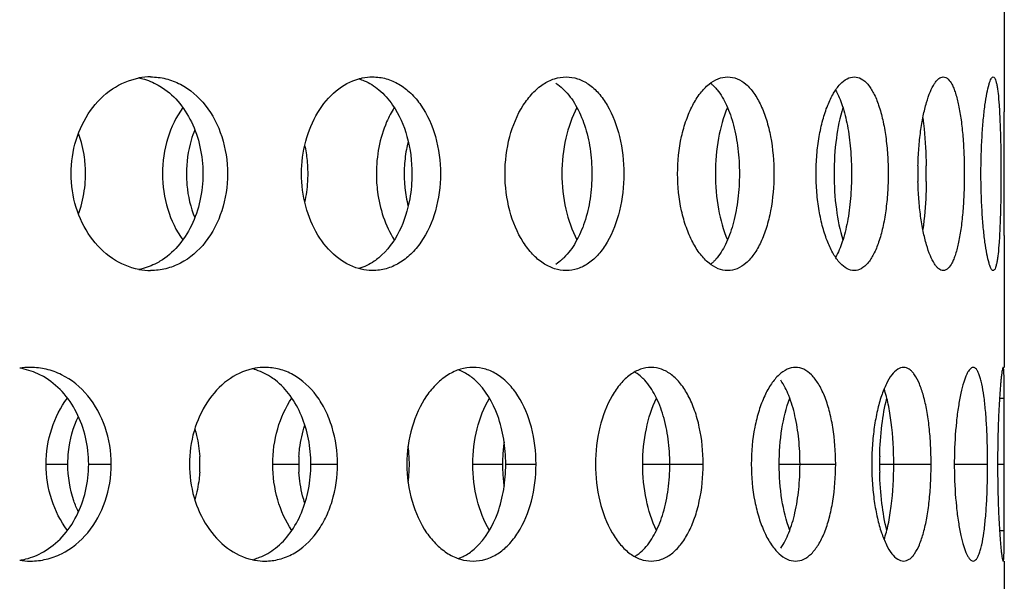
# Model space of a CAD drawing. Units: millimetres. Extents: x 60 to 535, y -323 to 316.
# Drawn here: x 190 to 216, y 141 to 155 of the extents above; entities that cross this region are included whole.
import ezdxf

# ---------------------------------------------------------------- set-up
doc = ezdxf.new("R2010")
doc.units = ezdxf.units.MM
doc.header["$LTSCALE"] = 16.335
doc.layers.get('0').update_dxf_attribs({"linetype": 'CONTINUOUS'})

msp = doc.modelspace()

# ---------------------------------------------------------------- linework, layer by layer
at = {"color": 7, "linetype": 'Continuous'}
for p, q in [((215.686, 156.402), (215.686, 152.996)), ((215.686, 149.805), (215.686, 146.399)), ((215.682, 143.9), (215.682, 144.111)), ((215.682, 143.69), (215.682, 143.9)), ((215.686, 141.402), (215.686, 137.996))]:
    msp.add_line(p, q, dxfattribs=at)
at = {"color": 9, "linetype": 'Continuous'}
for p, q in [((215.563, 145.609), (215.686, 145.609)), ((190.959, 143.9), (191.519, 143.9)), ((192.057, 143.9), (192.638, 143.9)), ((196.807, 143.9), (197.476, 143.9)), ((197.79, 143.9), (198.477, 143.9)), ((201.972, 143.9), (202.736, 143.9)), ((202.821, 143.9), (203.601, 143.9)), ((206.356, 143.9), (207.915, 143.9)), ((209.877, 143.9), (211.335, 143.9)), ((212.468, 143.9), (213.797, 143.9)), ((214.397, 143.9), (215.256, 143.9)), ((215.513, 143.9), (215.682, 143.9)), ((215.563, 142.192), (215.686, 142.192))]:
    msp.add_line(p, q, dxfattribs=at)
at = {"color": 7, "linetype": 'Continuous'}
for centre, radius, start, end in [((193.658, 152.247), 1.654, 90.0568, 100.6317), ((188.9, 151.4), 3.076, 356.2007, 3.7993), ((194.275, 151.4), 3.443, 356.6071, 3.3929), ((203.731, 151.401), 3.532, 176.7292, 183.2708), ((222.142, 151.401), 8.687, 178.6708, 181.3292), ((200.662, 151.4), 13.011, 359.1037, 0.8963), ((194.357, 151.392), 3.361, 347.4231, 356.6732), ((193.658, 150.554), 1.654, 259.3683, 269.9432), ((190.552, 144.592), 1.809, 90.0346, 98.7748), ((201.198, 145.228), 1.177, 65.9453, 70.1433), ((205.639, 145.428), 0.995, 54.7178, 59.2957), ((196.665, 143.902), 3.667, 3.1579, 7.289), ((206.525, 143.902), 3.789, 171.3969, 176.9823), ((191.687, 143.9), 3.242, 356.3954, 3.6046), ((200.782, 143.901), 3.306, 176.5055, 183.4945), ((196.642, 143.9), 3.691, 356.835, 3.165), ((206.547, 143.901), 3.81, 176.9684, 183.0316), ((221.261, 143.901), 8.793, 178.6716, 181.3284), ((225.761, 143.901), 11.365, 178.9838, 181.0162), ((196.665, 143.899), 3.667, 352.711, 356.8421), ((206.525, 143.899), 3.789, 183.0177, 188.6031), ((205.639, 142.373), 0.995, 300.7043, 305.2822), ((190.552, 143.209), 1.809, 261.2252, 269.9654), ((201.198, 142.573), 1.177, 289.8567, 294.0547)]:
    msp.add_arc(centre, radius, start, end, dxfattribs=at)
for points, knots in [([(191.603, 151.4), (191.603, 151.693), (191.687, 152.273), (192.057, 153.042), (192.625, 153.618), (193.11, 153.827), (193.352, 153.872)], [0, 0, 0, 0, 0.269691, 0.529608, 0.773105, 1, 1, 1, 1]), ([(193.353, 153.872), (193.4, 153.863), (193.589, 153.818), (193.77, 153.738), (193.896, 153.662)], [0, 0, 0, 0, 0.247198, 1, 1, 1, 1]), ([(193.656, 153.9), (193.788, 153.9), (194.054, 153.867), (194.569, 153.671), (195.129, 153.182), (195.545, 152.356), (195.64, 151.723), (195.64, 151.4)], [0, 0, 0, 0, 0.112331, 0.226239, 0.464981, 0.725048, 1, 1, 1, 1]), ([(197.55, 151.4), (197.55, 151.683), (197.62, 152.237), (197.926, 152.982), (198.398, 153.558), (198.816, 153.792), (199.027, 153.851)], [0, 0, 0, 0, 0.278504, 0.543242, 0.784271, 1, 1, 1, 1]), ([(199.027, 153.851), (199.056, 153.859), (199.173, 153.888), (199.294, 153.9), (199.383, 153.9)], [0, 0, 0, 0, 0.253069, 1, 1, 1, 1]), ([(199.028, 153.85), (199.074, 153.837), (199.261, 153.771), (199.431, 153.664), (199.546, 153.569)], [0, 0, 0, 0, 0.242877, 1, 1, 1, 1]), ([(199.383, 153.9), (199.5, 153.9), (199.739, 153.867), (200.077, 153.72), (200.383, 153.483), (200.745, 153.05), (201.054, 152.345), (201.135, 151.722), (201.135, 151.4)], [0, 0, 0, 0, 0.104603, 0.212058, 0.325526, 0.446851, 0.712648, 1, 1, 1, 1]), ([(202.801, 151.4), (202.801, 151.722), (202.877, 152.34), (203.164, 153.043), (203.496, 153.479), (203.769, 153.716), (204.066, 153.865), (204.277, 153.9), (204.379, 153.9)], [0, 0, 0, 0, 0.298891, 0.572381, 0.694229, 0.804898, 0.905637, 1, 1, 1, 1]), ([(204.11, 153.74), (204.128, 153.728), (204.204, 153.677), (204.273, 153.617), (204.322, 153.569)], [0, 0, 0, 0, 0.242573, 1, 1, 1, 1]), ([(204.379, 153.9), (204.479, 153.9), (204.686, 153.866), (204.975, 153.717), (205.234, 153.478), (205.542, 153.04), (205.799, 152.334), (205.865, 151.721), (205.865, 151.4)], [0, 0, 0, 0, 0.094689, 0.194155, 0.302961, 0.423345, 0.6971, 1, 1, 1, 1]), ([(207.256, 151.4), (207.256, 151.721), (207.303, 152.194), (207.468, 152.781), (207.629, 153.16), (207.824, 153.473), (208.046, 153.711), (208.289, 153.863), (208.465, 153.9), (208.549, 153.9)], [0, 0, 0, 0, 0.316406, 0.464161, 0.599954, 0.721126, 0.826747, 0.918075, 1, 1, 1, 1]), ([(208.103, 153.739), (208.111, 153.733), (208.141, 153.709), (208.169, 153.682), (208.19, 153.662)], [0, 0, 0, 0, 0.244306, 1, 1, 1, 1]), ([(208.549, 153.9), (208.63, 153.9), (208.803, 153.864), (209.037, 153.711), (209.242, 153.472), (209.418, 153.158), (209.559, 152.779), (209.701, 152.191), (209.741, 151.721), (209.741, 151.4)], [0, 0, 0, 0, 0.081941, 0.171607, 0.275171, 0.394919, 0.530424, 0.6791, 1, 1, 1, 1]), ([(210.83, 151.4), (210.83, 151.563), (210.843, 151.884), (210.9, 152.348), (210.992, 152.777), (211.115, 153.154), (211.262, 153.466), (211.428, 153.703), (211.61, 153.859), (211.75, 153.9), (211.813, 153.9)], [0, 0, 0, 0, 0.171039, 0.336652, 0.491658, 0.631565, 0.752662, 0.853091, 0.933522, 1, 1, 1, 1]), ([(211.813, 153.9), (211.875, 153.9), (212.011, 153.86), (212.182, 153.703), (212.33, 153.465), (212.457, 153.153), (212.558, 152.776), (212.633, 152.347), (212.679, 151.883), (212.689, 151.563), (212.689, 151.4)], [0, 0, 0, 0, 0.066052, 0.144493, 0.242888, 0.362789, 0.50267, 0.658797, 0.826441, 1, 1, 1, 1]), ([(213.458, 151.602), (213.461, 151.755), (213.476, 152.053), (213.521, 152.484), (213.586, 152.878), (213.669, 153.221), (213.764, 153.502), (213.856, 153.692), (213.937, 153.801), (214.005, 153.87), (214.071, 153.9), (214.111, 153.9)], [0, 0, 0, 0, 0.184815, 0.361171, 0.523556, 0.667039, 0.787459, 0.882232, 0.919779, 0.951226, 1, 1, 1, 1]), ([(214.111, 153.9), (214.208, 153.9), (214.313, 153.76), (214.384, 153.601), (214.449, 153.42), (214.515, 153.149), (214.577, 152.773), (214.621, 152.346), (214.648, 151.882), (214.654, 151.563), (214.654, 151.4)], [0, 0, 0, 0, 0.110556, 0.154432, 0.20527, 0.326873, 0.472472, 0.637143, 0.815166, 1, 1, 1, 1]), ([(215.084, 151.4), (215.084, 151.72), (215.096, 152.183), (215.141, 152.772), (215.182, 153.147), (215.23, 153.454), (215.276, 153.663), (215.315, 153.786), (215.342, 153.847), (215.366, 153.886), (215.389, 153.9), (215.399, 153.9)], [0, 0, 0, 0, 0.375368, 0.545337, 0.694905, 0.818355, 0.911441, 0.945552, 0.971222, 0.988813, 1, 1, 1, 1]), ([(215.399, 153.9), (215.421, 153.9), (215.45, 153.851), (215.471, 153.787), (215.492, 153.703), (215.509, 153.599), (215.533, 153.418), (215.555, 153.146), (215.575, 152.772), (215.594, 152.182), (215.599, 151.719), (215.599, 151.4)], [0, 0, 0, 0, 0.026885, 0.051949, 0.085534, 0.127643, 0.177934, 0.301218, 0.451162, 0.621986, 1, 1, 1, 1]), ([(193.896, 153.662), (194.067, 153.558), (194.386, 153.283), (194.736, 152.739), (194.955, 152.096), (195.004, 151.634), (195.004, 151.4)], [0, 0, 0, 0, 0.228656, 0.473364, 0.73247, 1, 1, 1, 1]), ([(199.546, 153.569), (199.682, 153.455), (199.999, 153.091), (200.32, 152.346), (200.399, 151.723), (200.399, 151.4)], [0, 0, 0, 0, 0.22285, 0.595662, 1, 1, 1, 1]), ([(204.322, 153.569), (204.441, 153.452), (204.653, 153.161), (204.875, 152.641), (205.013, 152.042), (205.043, 151.617), (205.043, 151.4)], [0, 0, 0, 0, 0.213389, 0.455935, 0.721611, 1, 1, 1, 1]), ([(208.19, 153.662), (208.197, 153.655), (208.226, 153.625), (208.254, 153.593), (208.274, 153.569)], [0, 0, 0, 0, 0.244086, 1, 1, 1, 1]), ([(208.274, 153.569), (208.371, 153.448), (208.542, 153.152), (208.716, 152.636), (208.825, 152.039), (208.849, 151.617), (208.849, 151.4)], [0, 0, 0, 0, 0.203915, 0.445109, 0.714853, 1, 1, 1, 1]), ([(211.331, 153.559), (211.404, 153.434), (211.527, 153.133), (211.65, 152.623), (211.726, 152.032), (211.744, 151.615), (211.744, 151.4)], [0, 0, 0, 0, 0.195769, 0.436077, 0.709305, 1, 1, 1, 1]), ([(194.485, 153.107), (194.313, 152.87), (194.048, 152.315), (193.962, 151.71), (193.962, 151.4)], [0, 0, 0, 0, 0.486629, 1, 1, 1, 1]), ([(199.942, 153.107), (199.867, 152.989), (199.592, 152.461), (199.481, 151.854), (199.481, 151.4)], [0, 0, 0, 0, 0.235562, 1, 1, 1, 1]), ([(204.658, 153.107), (204.525, 152.861), (204.33, 152.298), (204.267, 151.708), (204.267, 151.4)], [0, 0, 0, 0, 0.476608, 1, 1, 1, 1]), ([(208.542, 153.107), (208.434, 152.855), (208.279, 152.29), (208.229, 151.708), (208.229, 151.4)], [0, 0, 0, 0, 0.471734, 1, 1, 1, 1]), ([(211.521, 153.107), (211.441, 152.851), (211.328, 152.283), (211.292, 151.707), (211.292, 151.4)], [0, 0, 0, 0, 0.467524, 1, 1, 1, 1]), ([(215.683, 151.4), (215.683, 151.544), (215.684, 152.076), (215.686, 152.608), (215.686, 152.996)], [0, 0, 0, 0, 0.269908, 1, 1, 1, 1]), ([(213.584, 152.839), (213.597, 152.745), (213.646, 152.335), (213.666, 151.922), (213.671, 151.604)], [0, 0, 0, 0, 0.230644, 1, 1, 1, 1]), ([(194.794, 152.535), (194.758, 152.447), (194.632, 152.082), (194.578, 151.692), (194.578, 151.4)], [0, 0, 0, 0, 0.246153, 1, 1, 1, 1]), ([(191.97, 151.604), (191.965, 151.676), (191.936, 151.959), (191.868, 152.239), (191.794, 152.439)], [0, 0, 0, 0, 0.252824, 1, 1, 1, 1]), ([(200.3, 152.236), (200.288, 152.185), (200.241, 151.976), (200.215, 151.763), (200.205, 151.602)], [0, 0, 0, 0, 0.247271, 1, 1, 1, 1]), ([(197.712, 151.604), (197.709, 151.65), (197.695, 151.83), (197.666, 152.009), (197.637, 152.141)], [0, 0, 0, 0, 0.251784, 1, 1, 1, 1]), ([(193.352, 148.929), (193.11, 148.974), (192.625, 149.183), (192.057, 149.759), (191.687, 150.528), (191.603, 151.108), (191.603, 151.4)], [0, 0, 0, 0, 0.226895, 0.470392, 0.730309, 1, 1, 1, 1]), ([(191.794, 150.362), (191.818, 150.428), (191.907, 150.699), (191.955, 150.983), (191.97, 151.197)], [0, 0, 0, 0, 0.247222, 1, 1, 1, 1]), ([(195.64, 151.4), (195.64, 151.078), (195.545, 150.445), (195.129, 149.619), (194.569, 149.129), (194.054, 148.934), (193.788, 148.9), (193.656, 148.9)], [0, 0, 0, 0, 0.274952, 0.535019, 0.773761, 0.887669, 1, 1, 1, 1]), ([(195.004, 151.4), (195.004, 151.167), (194.955, 150.705), (194.736, 150.062), (194.386, 149.518), (194.067, 149.242), (193.896, 149.139)], [0, 0, 0, 0, 0.26753, 0.526636, 0.771344, 1, 1, 1, 1]), ([(193.962, 151.4), (193.962, 151.091), (194.048, 150.486), (194.313, 149.931), (194.485, 149.693)], [0, 0, 0, 0, 0.513371, 1, 1, 1, 1]), ([(194.578, 151.4), (194.578, 151.302), (194.596, 150.916), (194.686, 150.533), (194.794, 150.266)], [0, 0, 0, 0, 0.253752, 1, 1, 1, 1]), ([(199.027, 148.95), (198.816, 149.009), (198.398, 149.243), (197.926, 149.819), (197.62, 150.564), (197.55, 151.118), (197.55, 151.4)], [0, 0, 0, 0, 0.215729, 0.456758, 0.721496, 1, 1, 1, 1]), ([(201.135, 151.4), (201.135, 151.079), (201.054, 150.456), (200.745, 149.751), (200.383, 149.318), (200.077, 149.081), (199.739, 148.934), (199.5, 148.9), (199.383, 148.9)], [0, 0, 0, 0, 0.287352, 0.553149, 0.674474, 0.787942, 0.895397, 1, 1, 1, 1]), ([(199.481, 151.4), (199.481, 151.244), (199.519, 150.653), (199.708, 150.063), (199.942, 149.693)], [0, 0, 0, 0, 0.2628, 1, 1, 1, 1]), ([(200.399, 151.4), (200.399, 151.183), (200.334, 150.402), (199.985, 149.599), (199.546, 149.232)], [0, 0, 0, 0, 0.275144, 1, 1, 1, 1]), ([(200.205, 151.199), (200.208, 151.145), (200.225, 150.932), (200.262, 150.72), (200.3, 150.565)], [0, 0, 0, 0, 0.252468, 1, 1, 1, 1]), ([(204.379, 148.9), (204.277, 148.9), (204.066, 148.936), (203.769, 149.085), (203.496, 149.322), (203.164, 149.757), (202.877, 150.461), (202.801, 151.079), (202.801, 151.4)], [0, 0, 0, 0, 0.094363, 0.195102, 0.305771, 0.427619, 0.701109, 1, 1, 1, 1]), ([(204.267, 151.4), (204.267, 151.093), (204.33, 150.503), (204.525, 149.94), (204.658, 149.693)], [0, 0, 0, 0, 0.523392, 1, 1, 1, 1]), ([(205.043, 151.4), (205.043, 151.184), (205.013, 150.759), (204.875, 150.16), (204.653, 149.64), (204.441, 149.349), (204.322, 149.232)], [0, 0, 0, 0, 0.278389, 0.544065, 0.786611, 1, 1, 1, 1]), ([(205.865, 151.4), (205.865, 151.079), (205.799, 150.467), (205.542, 149.761), (205.234, 149.323), (204.975, 149.084), (204.686, 148.935), (204.479, 148.9), (204.379, 148.9)], [0, 0, 0, 0, 0.3029, 0.576655, 0.697039, 0.805845, 0.905311, 1, 1, 1, 1]), ([(208.549, 148.9), (208.465, 148.9), (208.289, 148.938), (208.046, 149.09), (207.824, 149.328), (207.629, 149.641), (207.468, 150.02), (207.303, 150.607), (207.256, 151.08), (207.256, 151.4)], [0, 0, 0, 0, 0.081925, 0.173253, 0.278874, 0.400046, 0.535839, 0.683594, 1, 1, 1, 1]), ([(208.229, 151.4), (208.229, 151.093), (208.279, 150.511), (208.434, 149.946), (208.542, 149.693)], [0, 0, 0, 0, 0.528266, 1, 1, 1, 1]), ([(208.849, 151.4), (208.849, 151.184), (208.825, 150.762), (208.716, 150.165), (208.542, 149.649), (208.371, 149.352), (208.274, 149.232)], [0, 0, 0, 0, 0.285147, 0.554891, 0.796085, 1, 1, 1, 1]), ([(209.741, 151.4), (209.741, 151.08), (209.701, 150.61), (209.559, 150.022), (209.418, 149.643), (209.242, 149.329), (209.037, 149.09), (208.803, 148.937), (208.63, 148.9), (208.549, 148.9)], [0, 0, 0, 0, 0.3209, 0.469576, 0.605081, 0.724829, 0.828393, 0.918059, 1, 1, 1, 1]), ([(211.813, 148.9), (211.75, 148.9), (211.61, 148.942), (211.428, 149.098), (211.262, 149.335), (211.115, 149.646), (210.992, 150.024), (210.9, 150.453), (210.843, 150.917), (210.83, 151.238), (210.83, 151.4)], [0, 0, 0, 0, 0.066478, 0.146909, 0.247338, 0.368435, 0.508342, 0.663348, 0.828961, 1, 1, 1, 1]), ([(211.292, 151.4), (211.292, 151.094), (211.328, 150.518), (211.441, 149.95), (211.521, 149.693)], [0, 0, 0, 0, 0.532476, 1, 1, 1, 1]), ([(211.744, 151.4), (211.744, 151.186), (211.726, 150.769), (211.65, 150.178), (211.527, 149.667), (211.404, 149.367), (211.331, 149.242)], [0, 0, 0, 0, 0.290695, 0.563923, 0.804231, 1, 1, 1, 1]), ([(212.689, 151.4), (212.689, 151.238), (212.679, 150.918), (212.633, 150.454), (212.558, 150.025), (212.457, 149.648), (212.33, 149.336), (212.182, 149.098), (212.011, 148.941), (211.875, 148.9), (211.813, 148.9)], [0, 0, 0, 0, 0.173559, 0.341203, 0.49733, 0.637211, 0.757112, 0.855507, 0.933948, 1, 1, 1, 1]), ([(214.111, 148.9), (214.071, 148.9), (214.005, 148.931), (213.937, 149), (213.856, 149.109), (213.764, 149.299), (213.669, 149.58), (213.586, 149.923), (213.521, 150.317), (213.476, 150.748), (213.461, 151.046), (213.458, 151.199)], [0, 0, 0, 0, 0.048774, 0.080221, 0.117768, 0.212541, 0.332961, 0.476444, 0.638829, 0.815185, 1, 1, 1, 1]), ([(213.671, 151.197), (213.67, 151.087), (213.658, 150.675), (213.626, 150.262), (213.584, 149.962)], [0, 0, 0, 0, 0.265274, 1, 1, 1, 1]), ([(214.654, 151.4), (214.654, 151.238), (214.648, 150.919), (214.621, 150.455), (214.577, 150.028), (214.515, 149.652), (214.449, 149.381), (214.384, 149.2), (214.313, 149.041), (214.208, 148.9), (214.111, 148.9)], [0, 0, 0, 0, 0.184834, 0.362857, 0.527528, 0.673127, 0.79473, 0.845568, 0.889444, 1, 1, 1, 1]), ([(215.399, 148.9), (215.389, 148.9), (215.366, 148.915), (215.342, 148.954), (215.315, 149.014), (215.276, 149.138), (215.23, 149.347), (215.182, 149.654), (215.141, 150.029), (215.096, 150.618), (215.084, 151.081), (215.084, 151.4)], [0, 0, 0, 0, 0.011187, 0.028778, 0.054448, 0.088559, 0.181645, 0.305095, 0.454663, 0.624632, 1, 1, 1, 1]), ([(215.599, 151.4), (215.599, 151.082), (215.594, 150.618), (215.575, 150.029), (215.555, 149.655), (215.533, 149.383), (215.509, 149.202), (215.492, 149.098), (215.471, 149.014), (215.45, 148.95), (215.421, 148.9), (215.399, 148.9)], [0, 0, 0, 0, 0.378014, 0.548838, 0.698782, 0.822066, 0.872357, 0.914466, 0.948051, 0.973115, 1, 1, 1, 1]), ([(215.686, 149.805), (215.686, 149.923), (215.685, 150.455), (215.683, 150.987), (215.683, 151.4)], [0, 0, 0, 0, 0.222422, 1, 1, 1, 1]), ([(199.546, 149.232), (199.507, 149.2), (199.35, 149.08), (199.169, 148.991), (199.028, 148.951)], [0, 0, 0, 0, 0.259631, 1, 1, 1, 1]), ([(204.322, 149.232), (204.306, 149.216), (204.239, 149.154), (204.167, 149.098), (204.11, 149.061)], [0, 0, 0, 0, 0.258044, 1, 1, 1, 1]), ([(208.274, 149.232), (208.267, 149.224), (208.24, 149.192), (208.212, 149.161), (208.19, 149.139)], [0, 0, 0, 0, 0.256047, 1, 1, 1, 1]), ([(193.896, 149.139), (193.853, 149.114), (193.683, 149.02), (193.495, 148.956), (193.353, 148.929)], [0, 0, 0, 0, 0.254461, 1, 1, 1, 1]), ([(199.383, 148.9), (199.353, 148.9), (199.233, 148.905), (199.114, 148.926), (199.027, 148.95)], [0, 0, 0, 0, 0.248022, 1, 1, 1, 1]), ([(208.19, 149.139), (208.183, 149.132), (208.155, 149.105), (208.126, 149.08), (208.103, 149.062)], [0, 0, 0, 0, 0.255902, 1, 1, 1, 1]), ([(190.889, 146.162), (190.842, 146.189), (190.648, 146.289), (190.437, 146.354), (190.276, 146.379)], [0, 0, 0, 0, 0.253586, 1, 1, 1, 1]), ([(192.638, 143.9), (192.638, 144.224), (192.536, 144.861), (192.093, 145.689), (191.505, 146.173), (190.968, 146.368), (190.689, 146.4), (190.551, 146.4)], [0, 0, 0, 0, 0.26958, 0.527216, 0.768147, 0.884629, 1, 1, 1, 1]), ([(196.274, 146.363), (196.047, 146.311), (195.594, 146.09), (195.073, 145.513), (194.734, 144.755), (194.657, 144.189), (194.657, 143.9)], [0, 0, 0, 0, 0.221494, 0.463722, 0.725969, 1, 1, 1, 1]), ([(196.605, 146.4), (196.521, 146.4), (196.41, 146.391), (196.301, 146.369), (196.274, 146.363)], [0, 0, 0, 0, 0.748032, 1, 1, 1, 1]), ([(198.477, 143.9), (198.477, 144.223), (198.41, 144.704), (198.181, 145.289), (197.886, 145.782), (197.472, 146.169), (196.983, 146.367), (196.729, 146.4), (196.605, 146.4)], [0, 0, 0, 0, 0.280734, 0.415605, 0.544333, 0.780449, 0.891299, 1, 1, 1, 1]), ([(201.979, 146.4), (201.869, 146.4), (201.642, 146.366), (201.319, 146.218), (201.023, 145.981), (200.665, 145.549), (200.353, 144.845), (200.269, 144.222), (200.269, 143.9)], [0, 0, 0, 0, 0.099535, 0.204303, 0.317249, 0.439502, 0.708934, 1, 1, 1, 1]), ([(203.601, 143.9), (203.601, 144.222), (203.528, 144.839), (203.245, 145.545), (202.908, 145.981), (202.626, 146.219), (202.311, 146.367), (202.088, 146.4), (201.979, 146.4)], [0, 0, 0, 0, 0.29478, 0.564305, 0.685133, 0.796354, 0.900034, 1, 1, 1, 1]), ([(206.572, 146.4), (206.48, 146.4), (206.286, 146.364), (206.014, 146.214), (205.766, 145.976), (205.463, 145.538), (205.203, 144.835), (205.134, 144.222), (205.134, 143.9)], [0, 0, 0, 0, 0.088529, 0.184804, 0.29304, 0.414541, 0.692586, 1, 1, 1, 1]), ([(207.915, 143.9), (207.915, 144.221), (207.869, 144.694), (207.708, 145.281), (207.548, 145.661), (207.349, 145.975), (207.116, 146.214), (206.854, 146.365), (206.664, 146.4), (206.572, 146.4)], [0, 0, 0, 0, 0.311485, 0.456786, 0.590455, 0.71041, 0.816596, 0.911342, 1, 1, 1, 1]), ([(210.298, 146.4), (210.225, 146.4), (210.066, 146.361), (209.853, 146.207), (209.659, 145.97), (209.487, 145.657), (209.345, 145.279), (209.199, 144.692), (209.157, 144.221), (209.157, 143.9)], [0, 0, 0, 0, 0.074614, 0.160665, 0.26369, 0.384754, 0.522511, 0.673797, 1, 1, 1, 1]), ([(211.335, 143.9), (211.335, 144.22), (211.301, 144.689), (211.178, 145.277), (211.057, 145.655), (210.905, 145.969), (210.728, 146.207), (210.525, 146.362), (210.37, 146.4), (210.298, 146.4)], [0, 0, 0, 0, 0.330819, 0.483132, 0.620719, 0.740441, 0.841378, 0.92558, 1, 1, 1, 1]), ([(213.086, 146.4), (213.033, 146.4), (212.912, 146.355), (212.764, 146.198), (212.627, 145.963), (212.504, 145.652), (212.402, 145.276), (212.324, 144.847), (212.276, 144.383), (212.265, 144.063), (212.265, 143.9)], [0, 0, 0, 0, 0.057563, 0.132235, 0.230255, 0.351647, 0.493952, 0.652898, 0.823481, 1, 1, 1, 1]), ([(213.797, 143.9), (213.797, 144.063), (213.789, 144.383), (213.753, 144.846), (213.693, 145.274), (213.612, 145.651), (213.51, 145.961), (213.406, 146.171), (213.309, 146.291), (213.221, 146.369), (213.138, 146.4), (213.086, 146.4)], [0, 0, 0, 0, 0.178879, 0.351386, 0.511438, 0.653802, 0.774146, 0.870239, 0.909319, 0.943137, 1, 1, 1, 1]), ([(214.883, 146.4), (214.852, 146.4), (214.803, 146.365), (214.756, 146.3), (214.696, 146.188), (214.629, 146), (214.558, 145.719), (214.496, 145.377), (214.427, 144.832), (214.404, 144.4), (214.398, 144.102)], [0, 0, 0, 0, 0.038373, 0.066501, 0.101822, 0.194737, 0.315838, 0.461911, 0.628307, 1, 1, 1, 1]), ([(215.256, 143.9), (215.256, 144.063), (215.252, 144.382), (215.234, 144.845), (215.205, 145.272), (215.165, 145.647), (215.12, 145.919), (215.076, 146.099), (215.043, 146.204), (215.008, 146.288), (214.97, 146.349), (214.93, 146.39), (214.898, 146.4), (214.883, 146.4)], [0, 0, 0, 0, 0.188655, 0.370192, 0.537744, 0.685228, 0.807245, 0.857524, 0.900172, 0.935034, 0.962413, 0.983263, 1, 1, 1, 1]), ([(215.656, 146.4), (215.654, 146.4), (215.65, 146.395), (215.643, 146.38), (215.635, 146.345), (215.625, 146.287), (215.614, 146.205), (215.602, 146.101), (215.59, 145.976), (215.578, 145.831), (215.562, 145.602), (215.543, 145.276), (215.527, 144.849), (215.516, 144.384), (215.513, 144.064), (215.513, 143.9)], [0, 0, 0, 0, 0.002069, 0.006035, 0.02062, 0.044315, 0.077164, 0.119025, 0.169364, 0.227581, 0.293136, 0.444157, 0.616919, 0.804699, 1, 1, 1, 1]), ([(215.686, 145.609), (215.686, 145.668), (215.686, 145.78), (215.685, 145.937), (215.683, 146.072), (215.68, 146.186), (215.677, 146.275), (215.672, 146.339), (215.666, 146.378), (215.661, 146.395), (215.657, 146.4), (215.656, 146.4)], [0, 0, 0, 0, 0.223042, 0.421299, 0.592818, 0.735846, 0.848775, 0.930393, 0.980208, 0.99338, 1, 1, 1, 1]), ([(192.057, 143.9), (192.057, 144.134), (192.004, 144.598), (191.772, 145.243), (191.402, 145.787), (191.068, 146.059), (190.889, 146.162)], [0, 0, 0, 0, 0.264353, 0.521723, 0.767308, 1, 1, 1, 1]), ([(196.876, 146.069), (196.834, 146.101), (196.665, 146.222), (196.472, 146.31), (196.323, 146.35)], [0, 0, 0, 0, 0.257568, 1, 1, 1, 1]), ([(202.032, 146.069), (202.005, 146.093), (201.896, 146.184), (201.774, 146.26), (201.678, 146.303)], [0, 0, 0, 0, 0.259457, 1, 1, 1, 1]), ([(206.406, 146.069), (206.391, 146.085), (206.331, 146.147), (206.266, 146.203), (206.214, 146.24)], [0, 0, 0, 0, 0.259944, 1, 1, 1, 1]), ([(197.79, 143.9), (197.79, 144.118), (197.75, 144.546), (197.572, 145.15), (197.286, 145.673), (197.021, 145.956), (196.876, 146.069)], [0, 0, 0, 0, 0.268521, 0.528467, 0.773287, 1, 1, 1, 1]), ([(202.821, 143.9), (202.821, 144.117), (202.787, 144.544), (202.595, 145.306), (202.3, 145.827), (202.032, 146.069)], [0, 0, 0, 0, 0.275934, 0.540511, 1, 1, 1, 1]), ([(207.056, 143.9), (207.056, 144.117), (207.028, 144.54), (206.905, 145.138), (206.707, 145.657), (206.515, 145.95), (206.406, 146.069)], [0, 0, 0, 0, 0.281797, 0.54951, 0.791352, 1, 1, 1, 1]), ([(210.414, 143.9), (210.414, 144.117), (210.393, 144.538), (210.3, 145.133), (210.151, 145.647), (210.002, 145.946), (209.916, 146.069)], [0, 0, 0, 0, 0.28835, 0.560064, 0.800684, 1, 1, 1, 1]), ([(190.959, 143.9), (190.959, 144.21), (191.051, 144.819), (191.33, 145.372), (191.509, 145.607)], [0, 0, 0, 0, 0.511083, 1, 1, 1, 1]), ([(196.807, 143.9), (196.807, 144.209), (196.888, 144.811), (197.137, 145.368), (197.3, 145.607)], [0, 0, 0, 0, 0.515787, 1, 1, 1, 1]), ([(201.972, 143.9), (201.972, 144.209), (202.041, 144.802), (202.255, 145.363), (202.399, 145.607)], [0, 0, 0, 0, 0.520844, 1, 1, 1, 1]), ([(206.356, 143.9), (206.356, 144.208), (206.412, 144.794), (206.588, 145.358), (206.709, 145.607)], [0, 0, 0, 0, 0.525884, 1, 1, 1, 1]), ([(209.877, 143.9), (209.877, 144.207), (209.92, 144.786), (210.054, 145.353), (210.149, 145.607)], [0, 0, 0, 0, 0.530482, 1, 1, 1, 1]), ([(212.471, 144.104), (212.477, 144.374), (212.511, 144.879), (212.596, 145.379), (212.654, 145.607)], [0, 0, 0, 0, 0.534033, 1, 1, 1, 1]), ([(212.832, 143.9), (212.832, 144.261), (212.805, 144.782), (212.702, 145.431), (212.628, 145.718), (212.584, 145.847)], [0, 0, 0, 0, 0.549018, 0.792131, 1, 1, 1, 1]), ([(215.682, 144.111), (215.682, 144.248), (215.683, 144.747), (215.686, 145.247), (215.686, 145.609)], [0, 0, 0, 0, 0.274515, 1, 1, 1, 1]), ([(191.519, 143.9), (191.519, 144.008), (191.542, 144.43), (191.656, 144.849), (191.791, 145.134)], [0, 0, 0, 0, 0.253869, 1, 1, 1, 1]), ([(197.482, 144.102), (197.486, 144.171), (197.511, 144.444), (197.571, 144.714), (197.635, 144.909)], [0, 0, 0, 0, 0.253271, 1, 1, 1, 1]), ([(194.796, 144.811), (194.813, 144.754), (194.875, 144.523), (194.91, 144.284), (194.922, 144.104)], [0, 0, 0, 0, 0.247431, 1, 1, 1, 1]), ([(190.551, 141.4), (190.689, 141.4), (190.968, 141.433), (191.505, 141.628), (192.093, 142.112), (192.536, 142.94), (192.638, 143.577), (192.638, 143.9)], [0, 0, 0, 0, 0.115371, 0.231853, 0.472784, 0.73042, 1, 1, 1, 1]), ([(190.889, 141.639), (191.068, 141.742), (191.402, 142.014), (191.772, 142.558), (192.004, 143.203), (192.057, 143.667), (192.057, 143.9)], [0, 0, 0, 0, 0.232692, 0.478277, 0.735647, 1, 1, 1, 1]), ([(191.509, 142.193), (191.33, 142.429), (191.051, 142.982), (190.959, 143.591), (190.959, 143.9)], [0, 0, 0, 0, 0.488917, 1, 1, 1, 1]), ([(191.791, 142.667), (191.746, 142.761), (191.588, 143.154), (191.519, 143.582), (191.519, 143.9)], [0, 0, 0, 0, 0.24646, 1, 1, 1, 1]), ([(194.657, 143.9), (194.657, 143.612), (194.734, 143.045), (195.073, 142.288), (195.594, 141.711), (196.047, 141.49), (196.274, 141.438)], [0, 0, 0, 0, 0.274031, 0.536278, 0.778506, 1, 1, 1, 1]), ([(196.605, 141.4), (196.729, 141.4), (196.983, 141.434), (197.472, 141.632), (197.886, 142.019), (198.181, 142.512), (198.41, 143.097), (198.477, 143.578), (198.477, 143.9)], [0, 0, 0, 0, 0.108701, 0.219551, 0.455667, 0.584395, 0.719266, 1, 1, 1, 1]), ([(197.3, 142.193), (197.137, 142.433), (196.888, 142.99), (196.807, 143.592), (196.807, 143.9)], [0, 0, 0, 0, 0.484213, 1, 1, 1, 1]), ([(196.876, 141.732), (197.021, 141.845), (197.286, 142.127), (197.572, 142.651), (197.75, 143.255), (197.79, 143.683), (197.79, 143.9)], [0, 0, 0, 0, 0.226713, 0.471533, 0.731479, 1, 1, 1, 1]), ([(200.269, 143.9), (200.269, 143.578), (200.353, 142.955), (200.665, 142.252), (201.023, 141.82), (201.319, 141.583), (201.642, 141.435), (201.869, 141.4), (201.979, 141.4)], [0, 0, 0, 0, 0.291066, 0.560498, 0.682751, 0.795697, 0.900465, 1, 1, 1, 1]), ([(202.399, 142.193), (202.255, 142.438), (202.041, 142.999), (201.972, 143.592), (201.972, 143.9)], [0, 0, 0, 0, 0.479156, 1, 1, 1, 1]), ([(201.979, 141.4), (202.088, 141.4), (202.311, 141.434), (202.626, 141.582), (202.908, 141.82), (203.245, 142.256), (203.528, 142.961), (203.601, 143.579), (203.601, 143.9)], [0, 0, 0, 0, 0.099966, 0.203646, 0.314867, 0.435695, 0.70522, 1, 1, 1, 1]), ([(202.032, 141.732), (202.3, 141.974), (202.595, 142.495), (202.787, 143.257), (202.821, 143.684), (202.821, 143.9)], [0, 0, 0, 0, 0.459489, 0.724066, 1, 1, 1, 1]), ([(205.134, 143.9), (205.134, 143.579), (205.203, 142.966), (205.463, 142.263), (205.766, 141.825), (206.014, 141.587), (206.286, 141.437), (206.48, 141.4), (206.572, 141.4)], [0, 0, 0, 0, 0.307414, 0.585459, 0.70696, 0.815196, 0.911471, 1, 1, 1, 1]), ([(206.709, 142.193), (206.588, 142.443), (206.412, 143.007), (206.356, 143.593), (206.356, 143.9)], [0, 0, 0, 0, 0.474116, 1, 1, 1, 1]), ([(206.406, 141.732), (206.515, 141.851), (206.707, 142.144), (206.905, 142.663), (207.028, 143.261), (207.056, 143.684), (207.056, 143.9)], [0, 0, 0, 0, 0.208648, 0.45049, 0.718203, 1, 1, 1, 1]), ([(206.572, 141.4), (206.664, 141.4), (206.854, 141.436), (207.116, 141.587), (207.349, 141.826), (207.548, 142.14), (207.708, 142.52), (207.869, 143.107), (207.915, 143.58), (207.915, 143.9)], [0, 0, 0, 0, 0.088658, 0.183404, 0.28959, 0.409545, 0.543214, 0.688515, 1, 1, 1, 1]), ([(209.157, 143.9), (209.157, 143.58), (209.199, 143.109), (209.345, 142.522), (209.487, 142.144), (209.659, 141.831), (209.853, 141.594), (210.066, 141.44), (210.225, 141.4), (210.298, 141.4)], [0, 0, 0, 0, 0.326203, 0.477489, 0.615246, 0.73631, 0.839335, 0.925386, 1, 1, 1, 1]), ([(210.149, 142.193), (210.054, 142.448), (209.92, 143.015), (209.877, 143.594), (209.877, 143.9)], [0, 0, 0, 0, 0.469518, 1, 1, 1, 1]), ([(209.916, 141.732), (210.002, 141.854), (210.151, 142.154), (210.3, 142.668), (210.393, 143.263), (210.414, 143.684), (210.414, 143.9)], [0, 0, 0, 0, 0.199316, 0.439936, 0.71165, 1, 1, 1, 1]), ([(210.298, 141.4), (210.37, 141.4), (210.525, 141.439), (210.728, 141.594), (210.905, 141.832), (211.057, 142.146), (211.178, 142.524), (211.301, 143.112), (211.335, 143.581), (211.335, 143.9)], [0, 0, 0, 0, 0.07442, 0.158622, 0.259559, 0.379281, 0.516868, 0.669181, 1, 1, 1, 1]), ([(212.265, 143.9), (212.265, 143.738), (212.276, 143.418), (212.324, 142.954), (212.402, 142.525), (212.504, 142.149), (212.627, 141.838), (212.764, 141.603), (212.912, 141.446), (213.033, 141.4), (213.086, 141.4)], [0, 0, 0, 0, 0.176519, 0.347102, 0.506048, 0.648353, 0.769745, 0.867765, 0.942437, 1, 1, 1, 1]), ([(212.584, 141.954), (212.628, 142.083), (212.702, 142.37), (212.805, 143.019), (212.832, 143.54), (212.832, 143.9)], [0, 0, 0, 0, 0.207869, 0.450982, 1, 1, 1, 1]), ([(213.086, 141.4), (213.138, 141.4), (213.221, 141.432), (213.309, 141.51), (213.406, 141.63), (213.51, 141.84), (213.612, 142.15), (213.693, 142.527), (213.753, 142.955), (213.789, 143.418), (213.797, 143.738), (213.797, 143.9)], [0, 0, 0, 0, 0.056863, 0.090681, 0.129761, 0.225854, 0.346198, 0.488562, 0.648614, 0.821121, 1, 1, 1, 1]), ([(214.883, 141.4), (214.898, 141.4), (214.93, 141.411), (214.97, 141.452), (215.008, 141.513), (215.043, 141.597), (215.076, 141.702), (215.12, 141.882), (215.165, 142.154), (215.205, 142.529), (215.234, 142.956), (215.252, 143.419), (215.256, 143.738), (215.256, 143.9)], [0, 0, 0, 0, 0.016737, 0.037587, 0.064966, 0.099828, 0.142476, 0.192755, 0.314772, 0.462256, 0.629808, 0.811345, 1, 1, 1, 1]), ([(215.513, 143.9), (215.513, 143.737), (215.516, 143.417), (215.527, 142.952), (215.543, 142.524), (215.562, 142.199), (215.578, 141.97), (215.59, 141.825), (215.602, 141.7), (215.614, 141.596), (215.625, 141.514), (215.635, 141.456), (215.643, 141.421), (215.65, 141.405), (215.654, 141.401), (215.656, 141.401)], [0, 0, 0, 0, 0.195301, 0.383081, 0.555843, 0.706864, 0.772419, 0.830636, 0.880975, 0.922836, 0.955685, 0.97938, 0.993965, 0.997931, 1, 1, 1, 1]), ([(194.922, 143.697), (194.918, 143.636), (194.896, 143.398), (194.848, 143.161), (194.796, 142.99)], [0, 0, 0, 0, 0.252457, 1, 1, 1, 1]), ([(197.635, 142.892), (197.614, 142.956), (197.537, 143.22), (197.494, 143.493), (197.482, 143.699)], [0, 0, 0, 0, 0.2465, 1, 1, 1, 1]), ([(212.654, 142.193), (212.596, 142.422), (212.511, 142.922), (212.477, 143.427), (212.471, 143.697)], [0, 0, 0, 0, 0.465967, 1, 1, 1, 1]), ([(214.398, 143.699), (214.404, 143.401), (214.427, 142.969), (214.496, 142.424), (214.558, 142.082), (214.629, 141.801), (214.696, 141.612), (214.756, 141.501), (214.803, 141.436), (214.852, 141.4), (214.883, 141.4)], [0, 0, 0, 0, 0.371693, 0.538089, 0.684162, 0.805263, 0.898178, 0.933499, 0.961627, 1, 1, 1, 1]), ([(215.686, 142.192), (215.686, 142.301), (215.685, 142.8), (215.683, 143.3), (215.682, 143.69)], [0, 0, 0, 0, 0.218489, 1, 1, 1, 1]), ([(215.656, 141.401), (215.657, 141.401), (215.661, 141.406), (215.666, 141.423), (215.672, 141.462), (215.677, 141.526), (215.68, 141.615), (215.683, 141.729), (215.685, 141.864), (215.686, 142.021), (215.686, 142.133), (215.686, 142.192)], [0, 0, 0, 0, 0.00662, 0.019792, 0.069607, 0.151225, 0.264154, 0.407182, 0.578701, 0.776958, 1, 1, 1, 1]), ([(190.276, 141.422), (190.33, 141.43), (190.543, 141.474), (190.748, 141.558), (190.889, 141.639)], [0, 0, 0, 0, 0.248069, 1, 1, 1, 1]), ([(196.323, 141.451), (196.372, 141.464), (196.57, 141.529), (196.753, 141.636), (196.876, 141.732)], [0, 0, 0, 0, 0.244628, 1, 1, 1, 1]), ([(201.678, 141.498), (201.709, 141.512), (201.836, 141.576), (201.952, 141.66), (202.032, 141.732)], [0, 0, 0, 0, 0.242008, 1, 1, 1, 1]), ([(206.214, 141.561), (206.231, 141.573), (206.299, 141.625), (206.362, 141.684), (206.406, 141.732)], [0, 0, 0, 0, 0.24071, 1, 1, 1, 1]), ([(196.274, 141.438), (196.301, 141.432), (196.41, 141.41), (196.521, 141.4), (196.605, 141.4)], [0, 0, 0, 0, 0.251968, 1, 1, 1, 1])]:
    msp.add_open_spline(points, degree=3, knots=knots, dxfattribs=at)

doc.saveas('drawing.dxf')
